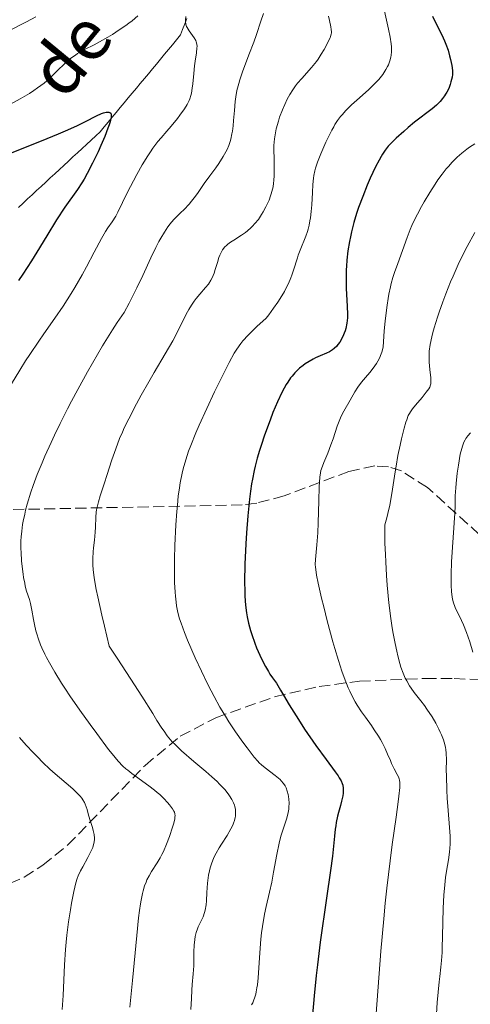
# Model space of a CAD drawing. Units: metres. Extents: x 668282 to 671740, y 4753629 to 4756027.
# Drawn here: x 668623 to 668694, y 4753912 to 4754066 of the extents above; entities that cross this region are included whole.
import ezdxf

# ---------------------------------------------------------------- set-up
doc = ezdxf.new("R2010")
doc.units = ezdxf.units.M
doc.header["$MEASUREMENT"] = 0
doc.linetypes.add('DGN Style 3', pattern=[2.435891, 1.739922, -0.695969])
for name, color, linetype, lineweight in [('Barranco lineal', 142, 'DGN Style 3', 13), ('Curva de nivel directora', 30, 'Continuous', 30), ('Curva de nivel intermedia', 30, 'Continuous', 0), ('Texto de arroyo-regatas y barrancos', 142, 'Continuous', 0), ('Zona arbolada', 92, 'DGN Style 3', 0)]:
    doc.layers.add(name, color=color, linetype=linetype, lineweight=lineweight)
doc.styles.add('Style-Arial', font='arial.ttf')

msp = doc.modelspace()

# ---------------------------------------------------------------- linework, layer by layer
at = {"layer": 'Barranco lineal', "color": 142, "linetype": 'DGN Style 3', "lineweight": 13}
msp.add_polyline3d([(668622.95, 4754036.78, 1070.45), (668623.66, 4754037.44, 1070.45), (668624.37, 4754038.1, 1070.56), (668625.08, 4754038.76, 1070.8), (668625.79, 4754039.41, 1071.05), (668626.5, 4754040.07, 1071.33), (668627.21, 4754040.73, 1071.54), (668627.92, 4754041.39, 1071.74), (668628.63, 4754042.04, 1072.04), (668629.34, 4754042.7, 1072.19), (668630.05, 4754043.36, 1072.31), (668630.76, 4754044.02, 1072.56), (668631.47, 4754044.68, 1072.9), (668632.18, 4754045.33, 1073.24), (668632.89, 4754045.99, 1073.49), (668633.6, 4754046.65, 1073.61), (668634.31, 4754047.31, 1073.84), (668635.02, 4754047.96, 1074.01), (668635.73, 4754048.62, 1074.21), (668636.36, 4754049.38, 1074.47), (668636.98, 4754050.14, 1074.65), (668637.61, 4754050.89, 1074.86), (668638.24, 4754051.65, 1075.2), (668638.87, 4754052.41, 1075.45), (668639.49, 4754053.17, 1075.73), (668640.12, 4754053.92, 1076.01), (668640.75, 4754054.68, 1076.26), (668641.38, 4754055.44, 1076.45), (668642, 4754056.19, 1076.58), (668642.63, 4754056.95, 1076.78), (668643.26, 4754057.71, 1077.02), (668643.89, 4754058.47, 1077.25), (668644.51, 4754059.22, 1077.49), (668645.14, 4754059.98, 1077.69), (668645.77, 4754060.74, 1077.93), (668646.4, 4754061.5, 1078.16), (668647.02, 4754062.25, 1078.45), (668647.65, 4754063.01, 1078.88), (668648.28, 4754063.77, 1079.41), (668648.61, 4754064.63, 1079.77), (668648.94, 4754065.5, 1080), (668649.28, 4754066.36, 1080.23)], dxfattribs=at)
at = {"layer": 'Curva de nivel directora', "color": 30, "linetype": 'Continuous', "lineweight": 30, "flags": 128}
for points, elevation in [([(668687.67, 4754066.73), (668688.14, 4754065.73), (668689.13, 4754063.79), (668689.58, 4754062.83), (668689.78, 4754062.35), (668690.11, 4754061.39), (668690.36, 4754060.48), (668690.49, 4754059.93), (668690.68, 4754058.97), (668690.78, 4754058.2), (668690.79, 4754057.82), (668690.79, 4754057.6), (668690.73, 4754057.16), (668690.55, 4754056.41), (668690.43, 4754056), (668690.21, 4754055.4), (668689.94, 4754054.83), (668689.73, 4754054.48), (668689.57, 4754054.25), (668689.24, 4754053.8), (668688.86, 4754053.34), (668688.64, 4754053.12), (668688.28, 4754052.76), (668687.63, 4754052.2), (668684.89, 4754050.1), (668683.86, 4754049.26), (668683.19, 4754048.68), (668682, 4754047.6), (668681.13, 4754046.74), (668680.77, 4754046.34), (668680.3, 4754045.73), (668679.88, 4754045.11)], 1100), ([(668620.39, 4754044.77), (668626.57, 4754047.2), (668629.2, 4754048.28), (668630.31, 4754048.75), (668632.1, 4754049.56), (668633.43, 4754050.2), (668635.14, 4754051.09), (668635.93, 4754051.46), (668636.25, 4754051.58), (668636.65, 4754051.69), (668636.82, 4754051.71), (668637.1, 4754051.69), (668637.24, 4754051.63), (668637.37, 4754051.51), (668637.44, 4754051.32), (668637.45, 4754051.05), (668637.43, 4754050.87), (668637.35, 4754050.43), (668637.28, 4754050.17), (668637.13, 4754049.7), (668636.94, 4754049.16), (668636.44, 4754047.89), (668635.83, 4754046.47), (668635.39, 4754045.5), (668634.54, 4754043.69), (668633.7, 4754042.07), (668633.2, 4754041.18), (668632.86, 4754040.64), (668632.16, 4754039.59), (668630.2, 4754036.81), (668628.92, 4754034.84), (668627.38, 4754032.33), (668625.81, 4754029.76), (668624.97, 4754028.41), (668623.64, 4754026.35), (668622.95, 4754025.33)], 1075), ([(668679.88, 4754045.11), (668679.67, 4754044.76), (668679.34, 4754044.18), (668678.79, 4754043.12), (668677.95, 4754041.33), (668677.48, 4754040.27), (668676.77, 4754038.5), (668676.12, 4754036.75), (668675.82, 4754035.83), (668675.38, 4754034.4), (668675, 4754032.93), (668674.84, 4754032.19), (668674.69, 4754031.44), (668674.46, 4754029.96), (668674.3, 4754028.51), (668674.23, 4754027.58), (668674.19, 4754026.98), (668674.16, 4754025.84), (668674.16, 4754025.25), (668674.19, 4754024.13), (668674.36, 4754021.25), (668674.39, 4754020.06), (668674.37, 4754019.49), (668674.29, 4754018.65), (668674.13, 4754017.84), (668674.02, 4754017.45), (668673.89, 4754017.07), (668673.79, 4754016.83), (668673.57, 4754016.35), (668673.18, 4754015.7), (668672.89, 4754015.32), (668672.7, 4754015.08), (668672.29, 4754014.68), (668672.06, 4754014.49), (668671.6, 4754014.19), (668671.13, 4754013.96), (668670.13, 4754013.55), (668669.39, 4754013.22), (668669, 4754013.02), (668668.4, 4754012.67), (668667.78, 4754012.27), (668667.47, 4754012.04), (668666.9, 4754011.59), (668666.61, 4754011.33), (668666.17, 4754010.89), (668665.73, 4754010.37), (668665.5, 4754010.08), (668665.05, 4754009.44), (668664.82, 4754009.08), (668664.48, 4754008.48), (668664.13, 4754007.81), (668663.43, 4754006.32), (668662.74, 4754004.65), (668662.29, 4754003.48), (668661.42, 4754001.1), (668660.89, 4753999.53), (668660.64, 4753998.74), (668660.29, 4753997.53), (668659.96, 4753996.27), (668659.81, 4753995.61), (668659.52, 4753994.23), (668659.39, 4753993.5), (668659.21, 4753992.34), (668659.05, 4753991.12), (668658.79, 4753988.51), (668658.59, 4753985.83), (668658.49, 4753984.09), (668658.36, 4753980.92), (668658.31, 4753978.15), (668658.32, 4753976.71), (668658.35, 4753975.9), (668658.44, 4753974.5), (668658.58, 4753973.29), (668658.68, 4753972.68), (668658.9, 4753971.7), (668659.23, 4753970.56), (668659.44, 4753969.9), (668659.9, 4753968.56), (668660.18, 4753967.83), (668660.67, 4753966.68), (668661.24, 4753965.49), (668661.56, 4753964.9), (668662.02, 4753964.11), (668662.27, 4753963.72), (668662.67, 4753963.15), (668663.31, 4753962.33), (668663.92, 4753961.21), (668664.36, 4753960.44), (668665.28, 4753958.9), (668666.72, 4753956.6), (668667.68, 4753955.13), (668669.46, 4753952.54), (668671.03, 4753950.36), (668672.46, 4753948.45), (668672.93, 4753947.79), (668673.11, 4753947.5), (668673.4, 4753947), (668673.58, 4753946.58), (668673.65, 4753946.32), (668673.73, 4753945.85), (668673.73, 4753945.36)], 1100), ([(668673.73, 4753945.36), (668673.71, 4753945.1), (668673.64, 4753944.65), (668673.46, 4753943.82), (668673.27, 4753943.14), (668672.99, 4753942.05), (668672.84, 4753941.46), (668672.64, 4753940.5), (668672.55, 4753939.99), (668672.48, 4753939.47), (668672.35, 4753938.33), (668672.02, 4753935.22), (668671.74, 4753932.99), (668671.12, 4753928.63), (668670.14, 4753921.74), (668669.69, 4753918.24), (668669.49, 4753916.55), (668669.17, 4753913.34), (668668.92, 4753910.37)], 1100)]:
    msp.add_lwpolyline(points, dxfattribs=dict(at, elevation=elevation))
at = {"layer": 'Curva de nivel intermedia', "color": 30, "linetype": 'Continuous', "lineweight": 0, "flags": 128}
for points, elevation in [([(668680.15, 4754067.52), (668680.81, 4754064.66), (668681.06, 4754063.4), (668681.22, 4754062.36), (668681.26, 4754061.91), (668681.28, 4754061.63), (668681.27, 4754061.11), (668681.22, 4754060.63), (668681.17, 4754060.32), (668681.01, 4754059.73), (668680.78, 4754059.12), (668680.63, 4754058.81), (668680.37, 4754058.34), (668679.89, 4754057.6), (668679.28, 4754056.82), (668678.92, 4754056.42), (668678.53, 4754056.01), (668677.66, 4754055.18), (668675.85, 4754053.55), (668675.04, 4754052.82), (668674.09, 4754051.88), (668673.6, 4754051.34), (668673.32, 4754051), (668672.85, 4754050.37), (668672.43, 4754049.74), (668672.23, 4754049.41), (668671.92, 4754048.85), (668671.41, 4754047.83), (668671.02, 4754046.99), (668670.22, 4754045.14), (668669.7, 4754043.86), (668669.38, 4754042.92), (668669.26, 4754042.48), (668669.12, 4754041.76), (668669.06, 4754041.35), (668668.98, 4754040.36), (668668.91, 4754039.11), (668668.8, 4754037.16), (668668.71, 4754036.15), (668668.59, 4754035.16), (668668.52, 4754034.69), (668668.39, 4754034.01), (668668.23, 4754033.38), (668668.12, 4754032.99), (668667.86, 4754032.25), (668666.97, 4754030.1), (668666.69, 4754029.32), (668666.55, 4754028.9), (668665.97, 4754026.95), (668665.71, 4754026.18), (668665.55, 4754025.76), (668665.16, 4754024.87), (668664.93, 4754024.39), (668664.52, 4754023.63), (668663.87, 4754022.52), (668663.48, 4754021.93), (668662.83, 4754020.99), (668662.07, 4754019.98), (668661.65, 4754019.45), (668660.22, 4754018.13), (668659.63, 4754017.56), (668658.87, 4754016.8), (668658.05, 4754015.89), (668657.7, 4754015.45), (668657.07, 4754014.57), (668656.68, 4754013.94), (668655.88, 4754012.48), (668655.19, 4754011.13), (668653.61, 4754007.91), (668652.38, 4754005.29), (668651.22, 4754002.71), (668650.7, 4754001.5), (668649.89, 4753999.53), (668649.54, 4753998.61), (668649.09, 4753997.25)], 1095), ([(668661.26, 4754067.11), (668660.86, 4754065.92), (668660.17, 4754063.85), (668659.74, 4754062.64)], 1085), ([(668611.39, 4754060.62), (668612.01, 4754060.73), (668612.62, 4754060.86), (668613.83, 4754061.17), (668615.01, 4754061.56), (668615.8, 4754061.85), (668617.38, 4754062.5), (668619.04, 4754063.23), (668619.94, 4754063.66), (668621.45, 4754064.4), (668624.19, 4754065.82), (668625.64, 4754066.6)], 1085), ([(668621.59, 4754052.86), (668623.21, 4754053.75), (668624.69, 4754054.63), (668625.35, 4754055.06), (668625.95, 4754055.47), (668626.95, 4754056.24), (668627.78, 4754056.97), (668629.14, 4754058.31), (668630.03, 4754059.16), (668630.48, 4754059.56), (668631.16, 4754060.12), (668631.85, 4754060.63), (668632.2, 4754060.86), (668632.54, 4754061.07), (668633.25, 4754061.47), (668634.77, 4754062.24), (668635.64, 4754062.69), (668636.94, 4754063.44), (668637.63, 4754063.86), (668638.68, 4754064.55), (668639.71, 4754065.27), (668640.21, 4754065.63), (668640.7, 4754066), (668641.63, 4754066.76)], 1080), ([(668649.13, 4754066.66), (668649.08, 4754066.08), (668649.08, 4754065.83), (668649.13, 4754065.47), (668649.23, 4754065.12), (668649.31, 4754064.95), (668649.64, 4754064.41), (668650.17, 4754063.69), (668650.41, 4754063.34), (668650.66, 4754062.9), (668650.75, 4754062.69), (668650.84, 4754062.34)], 1080), ([(668671.41, 4754066.73), (668671.56, 4754066.01), (668671.78, 4754065.04), (668671.85, 4754064.61), (668671.88, 4754064.28), (668671.87, 4754064.12), (668671.85, 4754063.89), (668671.75, 4754063.53), (668671.67, 4754063.32), (668671.44, 4754062.83), (668671, 4754061.98), (668670.73, 4754061.5), (668670.27, 4754060.75), (668669.78, 4754060), (668669.53, 4754059.64), (668669.27, 4754059.3), (668668.76, 4754058.67), (668667.24, 4754056.98), (668666.59, 4754056.21), (668666.28, 4754055.8), (668665.82, 4754055.16), (668665.39, 4754054.46), (668665.18, 4754054.1), (668664.97, 4754053.71), (668664.58, 4754052.9), (668664.21, 4754052.05), (668663.77, 4754050.88), (668663.58, 4754050.28), (668663.25, 4754049.08), (668663.13, 4754048.47), (668662.98, 4754047.51), (668662.89, 4754046.49), (668662.88, 4754045.96), (668662.9, 4754044.22), (668662.94, 4754042.59), (668662.93, 4754041.78), (668662.88, 4754040.98), (668662.84, 4754040.59), (668662.75, 4754040.02), (668662.67, 4754039.65), (668662.48, 4754038.92), (668662.37, 4754038.57), (668662.12, 4754037.9), (668661.84, 4754037.26), (668661.64, 4754036.85), (668661.22, 4754036.07), (668660.97, 4754035.67), (668660.45, 4754034.91), (668659.91, 4754034.24)], 1090), ([(668659.74, 4754062.64), (668658.99, 4754060.68), (668657.97, 4754058.01), (668657.55, 4754056.77), (668657.38, 4754056.19), (668657.11, 4754055.1), (668656.92, 4754054.07), (668656.83, 4754053.38), (668656.7, 4754051.95), (668656.59, 4754050.39), (668656.51, 4754049.57), (668656.4, 4754048.73), (668656.33, 4754048.31), (668656.14, 4754047.48), (668656.02, 4754047.07), (668655.82, 4754046.46), (668655.57, 4754045.86), (668655.38, 4754045.47), (668654.96, 4754044.72), (668654.26, 4754043.64), (668653.78, 4754042.96), (668652.85, 4754041.72), (668651.98, 4754040.5), (668651.05, 4754039.13), (668650.63, 4754038.54), (668650.02, 4754037.75), (668649.63, 4754037.27), (668648.86, 4754036.44), (668648.3, 4754035.92), (668647.6, 4754035.27), (668647.27, 4754034.94), (668646.85, 4754034.46), (668646.64, 4754034.2), (668646.31, 4754033.74), (668645.76, 4754032.91), (668645.2, 4754031.97), (668644.89, 4754031.42), (668644.4, 4754030.5), (668643.62, 4754028.88), (668642.38, 4754026.11), (668641.48, 4754024.2), (668640.25, 4754021.78), (668639.48, 4754020.34), (668638.39, 4754018.75), (668637.64, 4754017.59), (668636.09, 4754015.09), (668635.3, 4754013.77), (668633.73, 4754011.04), (668632.21, 4754008.28), (668631.24, 4754006.45), (668630.62, 4754005.25), (668629.46, 4754002.95), (668628.57, 4754001.13), (668628.04, 4753999.98), (668627.07, 4753997.83), (668626.64, 4753996.82), (668625.89, 4753994.95), (668625.26, 4753993.25), (668624.9, 4753992.2), (668624.32, 4753990.31), (668624.06, 4753989.36), (668623.92, 4753988.76), (668623.68, 4753987.64), (668623.59, 4753987.12), (668623.46, 4753986.12), (668623.37, 4753985.19), (668623.34, 4753984.59), (668623.34, 4753983.41), (668623.36, 4753982.74), (668623.43, 4753981.43), (668623.56, 4753980.16), (668623.66, 4753979.37), (668623.74, 4753978.87), (668623.92, 4753977.96), (668624.02, 4753977.51), (668624.23, 4753976.71), (668624.66, 4753975.39), (668624.84, 4753974.76), (668625.06, 4753973.73), (668625.31, 4753972.26), (668625.44, 4753971.51), (668625.67, 4753970.52), (668625.81, 4753970.01), (668626.07, 4753969.19), (668626.42, 4753968.3), (668626.62, 4753967.81), (668627.07, 4753966.86), (668627.33, 4753966.33), (668627.78, 4753965.48), (668628.62, 4753964.01), (668629.68, 4753962.3), (668630.31, 4753961.34), (668631, 4753960.3), (668632.54, 4753958.08), (668634.15, 4753955.83), (668635.2, 4753954.4), (668637.05, 4753951.94), (668637.61, 4753951.23), (668638.54, 4753950.12), (668639.28, 4753949.33), (668639.74, 4753948.91)], 1085), ([(668650.84, 4754062.34), (668650.87, 4754061.95), (668650.86, 4754061.73), (668650.78, 4754060.96), (668650.57, 4754059.68), (668650.47, 4754058.94), (668650.34, 4754057.74), (668650.19, 4754056.14), (668650.12, 4754055.43), (668650, 4754054.64), (668649.92, 4754054.29), (668649.74, 4754053.77), (668649.63, 4754053.5), (668649.32, 4754052.91), (668648.9, 4754052.22), (668648.19, 4754051.2), (668647.79, 4754050.67), (668646.83, 4754049.48), (668646.17, 4754048.71), (668645.24, 4754047.66), (668644.75, 4754047.07), (668643.98, 4754046.06), (668643.58, 4754045.47), (668643.16, 4754044.83), (668642.3, 4754043.43), (668641.45, 4754041.94), (668640.92, 4754040.95), (668639.99, 4754039.15), (668639.23, 4754037.57), (668638.51, 4754036.05), (668638.17, 4754035.43), (668637.58, 4754034.53), (668636.93, 4754033.59), (668636.56, 4754033), (668635.92, 4754031.92), (668634.78, 4754029.77), (668633.57, 4754027.45), (668632.89, 4754026.2), (668631.78, 4754024.26), (668631.18, 4754023.28), (668629.92, 4754021.33), (668628.62, 4754019.42), (668626.93, 4754016.99), (668626.14, 4754015.85), (668624.71, 4754013.74), (668624.07, 4754012.75), (668623.16, 4754011.3), (668621.88, 4754009.15)], 1080), ([(668694.28, 4754046.75), (668693.45, 4754046.2), (668693.05, 4754045.9), (668692.28, 4754045.29), (668691.55, 4754044.64), (668691.08, 4754044.18), (668690.77, 4754043.86), (668690.17, 4754043.19), (668689.83, 4754042.8), (668689.18, 4754041.96), (668688.53, 4754041.07), (668688.1, 4754040.44), (668687.24, 4754039.11), (668686.37, 4754037.66), (668685.94, 4754036.91), (668685.32, 4754035.74), (668684.73, 4754034.54), (668684.46, 4754033.94), (668684.2, 4754033.32), (668683.72, 4754032.08), (668682.27, 4754028), (668681.76, 4754026.59), (668681.5, 4754025.78), (668681.24, 4754024.85), (668681.11, 4754024.34), (668680.86, 4754023.19), (668680.74, 4754022.54), (668680.57, 4754021.48), (668680.36, 4754019.86), (668680.26, 4754018.95), (668680.13, 4754017.47), (668679.96, 4754014.92), (668679.75, 4754014.11), (668679.57, 4754013.61), (668679.44, 4754013.3), (668679.15, 4754012.72), (668678.91, 4754012.32), (668678.41, 4754011.59), (668677.88, 4754010.94), (668677.19, 4754010.17), (668676.88, 4754009.8), (668676.56, 4754009.4), (668676, 4754008.62), (668675.55, 4754007.89), (668674.82, 4754006.58), (668673.81, 4754004.87), (668673.47, 4754004.21), (668673.31, 4754003.83), (668672.8, 4754002.52), (668672.13, 4754000.55), (668671.79, 4753999.59), (668671.29, 4753998.3), (668670.69, 4753996.87), (668670.46, 4753996.29), (668670.23, 4753995.59), (668670.15, 4753995.22), (668670.06, 4753994.54), (668669.96, 4753993.06), (668669.9, 4753990.84), (668669.81, 4753987.41), (668669.74, 4753985.84), (668669.62, 4753983.98), (668669.39, 4753981.64), (668669.36, 4753980.89), (668669.38, 4753980.47), (668669.47, 4753979.7), (668669.56, 4753979.21), (668669.81, 4753977.95), (668670.34, 4753975.61), (668670.67, 4753974.23), (668671.21, 4753972.04), (668672.09, 4753968.76), (668672.39, 4753967.74), (668672.96, 4753965.86), (668673.51, 4753964.2), (668673.86, 4753963.21), (668674.51, 4753961.55), (668674.73, 4753961.04), (668675.16, 4753960.14), (668675.58, 4753959.36), (668675.88, 4753958.86), (668676.58, 4753957.84), (668677.2, 4753956.96), (668678.12, 4753955.68), (668678.58, 4753955.01), (668679.23, 4753954), (668679.53, 4753953.5), (668679.8, 4753953.01), (668680.27, 4753952.08), (668680.66, 4753951.21), (668681.09, 4753950.18), (668681.28, 4753949.73), (668681.69, 4753948.87), (668682.15, 4753947.99), (668682.34, 4753947.64)], 1105), ([(668659.91, 4754034.24), (668659.54, 4754033.82), (668659.28, 4754033.57), (668658.75, 4754033.1), (668658.44, 4754032.85), (668657.82, 4754032.41), (668656.62, 4754031.66), (668656.09, 4754031.31), (668655.67, 4754031), (668655.48, 4754030.84), (668655.22, 4754030.58), (668654.87, 4754030.14), (668654.67, 4754029.8), (668654.57, 4754029.6), (668654.43, 4754029.29), (668654.3, 4754028.94), (668654.05, 4754028.16), (668653.71, 4754027.05), (668653.53, 4754026.5), (668653.21, 4754025.73), (668653.03, 4754025.38), (668652.64, 4754024.77), (668652.21, 4754024.22), (668651.3, 4754023.22), (668650.71, 4754022.5), (668650.42, 4754022.12), (668649.99, 4754021.5), (668649.57, 4754020.8), (668649.36, 4754020.42), (668648.71, 4754019.15), (668647.7, 4754017.09), (668647.06, 4754015.88), (668645.9, 4754013.85), (668644.17, 4754010.93), (668643.31, 4754009.47), (668642.12, 4754007.37), (668641.41, 4754006.05), (668640.18, 4754003.66), (668639.5, 4754002.25), (668639.2, 4754001.58), (668638.77, 4754000.58), (668638.16, 4753999), (668637.57, 4753997.24), (668636.79, 4753994.8), (668636.42, 4753993.65), (668635.73, 4753991.61), (668635.45, 4753990.71), (668635.23, 4753989.86), (668635.15, 4753989.46), (668635.09, 4753989.06), (668635.03, 4753988.27), (668634.99, 4753986.73), (668634.95, 4753985.94), (668634.82, 4753984.7), (668634.67, 4753983.51), (668634.61, 4753982.86), (668634.55, 4753981.83), (668634.55, 4753981.16), (668634.56, 4753980.77), (668634.62, 4753980.1), (668634.8, 4753978.79), (668635.12, 4753976.97), (668635.36, 4753975.83), (668635.99, 4753972.96), (668636.39, 4753971.21), (668637.13, 4753968.11), (668638.4, 4753966.21), (668640.54, 4753962.93), (668642.23, 4753960.27), (668643.93, 4753957.54), (668644.59, 4753956.47), (668645.36, 4753955.28), (668645.71, 4753954.77), (668646.22, 4753954.08), (668646.73, 4753953.44), (668647, 4753953.13), (668647.43, 4753952.68), (668648.44, 4753951.72), (668650.37, 4753950.06), (668652.26, 4753948.46), (668653.17, 4753947.66), (668654.01, 4753946.89), (668654.39, 4753946.52), (668654.9, 4753945.99), (668655.21, 4753945.65), (668655.72, 4753945), (668655.94, 4753944.69), (668656.3, 4753944.11), (668656.57, 4753943.56), (668656.7, 4753943.21), (668656.76, 4753942.98), (668656.86, 4753942.54), (668656.9, 4753942.18), (668656.9, 4753941.94), (668656.87, 4753941.48), (668656.84, 4753941.26), (668656.74, 4753940.81), (668656.59, 4753940.37), (668656.46, 4753940.08), (668656.17, 4753939.48), (668655.56, 4753938.45)], 1090), ([(668694.28, 4754032.84), (668693.11, 4754030.67), (668692.54, 4754029.55), (668691.7, 4754027.82), (668690.9, 4754026.03), (668690.5, 4754025.11), (668689.75, 4754023.23), (668689.28, 4754021.99), (668688.7, 4754020.37), (668688.44, 4754019.59), (668687.93, 4754017.95), (668687.73, 4754017.2), (668687.56, 4754016.52), (668687.32, 4754015.31), (668687.18, 4754014.29), (668687.15, 4754013.68), (668687.14, 4754013.29), (668687.16, 4754012.57), (668687.26, 4754011.43), (668687.41, 4754010.12), (668687.44, 4754009.6), (668687.42, 4754009.17), (668687.38, 4754008.99), (668687.25, 4754008.63), (668687.12, 4754008.39), (668686.71, 4754007.84), (668686.04, 4754007.04), (668685.02, 4754005.82), (668684.57, 4754005.24), (668684.24, 4754004.77), (668684.1, 4754004.54), (668683.9, 4754004.18), (668683.64, 4754003.54), (668683.51, 4754003.16), (668683.24, 4754002.22), (668682.83, 4754000.54), (668682.61, 4753999.55), (668682.28, 4753997.94), (668681.98, 4753996.25), (668681.84, 4753995.4), (668681.33, 4753992), (668680.99, 4753990.17), (668680.7, 4753988.86), (668680.52, 4753988.17), (668680.21, 4753987.07), (668680.25, 4753984.22), (668680.31, 4753982.44), (668680.36, 4753981.31), (668680.48, 4753979.16), (668680.59, 4753977.65), (668680.85, 4753974.88), (668681.15, 4753972.44), (668681.37, 4753970.99), (668681.52, 4753970.1), (668681.82, 4753968.49), (668682.08, 4753967.31), (668682.25, 4753966.6), (668682.59, 4753965.36), (668682.75, 4753964.81), (668683.09, 4753963.87), (668683.42, 4753963.09), (668683.64, 4753962.65), (668684.07, 4753961.88), (668684.32, 4753961.5), (668684.81, 4753960.82), (668685.85, 4753959.54), (668686.41, 4753958.81), (668686.8, 4753958.26), (668687.61, 4753957.02), (668688.18, 4753956.05), (668688.68, 4753955.1), (668688.9, 4753954.65), (668689.09, 4753954.22), (668689.39, 4753953.43), (668689.6, 4753952.7), (668689.69, 4753952.23), (668689.74, 4753951.93), (668689.8, 4753951.33), (668689.85, 4753950.29), (668689.84, 4753948.71), (668689.85, 4753947.78), (668689.92, 4753945.57), (668689.99, 4753944.32), (668690.13, 4753942.37), (668690.35, 4753939.69), (668690.42, 4753938.38)], 1110), ([(668693.61, 4754001.51), (668693.21, 4754001.02), (668692.91, 4754000.6), (668692.77, 4754000.37), (668692.59, 4754000.01), (668692.35, 4753999.39), (668692.24, 4753999.02), (668692.02, 4753998.14), (668691.72, 4753996.43), (668691.54, 4753995.17), (668691.36, 4753993.57), (668691.3, 4753992.87), (668691.24, 4753991.63), (668691.22, 4753990.01), (668691.17, 4753988.89), (668690.66, 4753981.32), (668690.58, 4753979.29), (668690.58, 4753978.22), (668690.59, 4753977.62), (668690.65, 4753976.62), (668690.73, 4753975.81), (668690.8, 4753975.45), (668690.94, 4753974.9), (668691.15, 4753974.33), (668691.29, 4753974.01), (668691.63, 4753973.3), (668692.2, 4753972.13), (668692.52, 4753971.43), (668693.01, 4753970.22), (668693.26, 4753969.53), (668693.5, 4753968.78), (668693.99, 4753967.14)], 1115), ([(668649.09, 4753997.25), (668648.7, 4753995.87), (668648.54, 4753995.16), (668648.24, 4753993.66), (668648.11, 4753992.86), (668647.94, 4753991.56), (668647.79, 4753990.15), (668647.7, 4753989.16), (668647.55, 4753987.08), (668647.4, 4753983.87), (668647.35, 4753981.78), (668647.34, 4753979.22), (668647.36, 4753978.07), (668647.43, 4753976.57), (668647.48, 4753975.91), (668647.58, 4753974.99), (668647.66, 4753974.43), (668647.87, 4753973.37), (668648.14, 4753972.36), (668648.37, 4753971.68), (668648.91, 4753970.23), (668649.4, 4753969.01), (668650.58, 4753966.29), (668651.56, 4753964.16), (668652.56, 4753962.09), (668653.05, 4753961.12), (668653.53, 4753960.22), (668654.44, 4753958.57), (668655.3, 4753957.12), (668655.85, 4753956.25), (668656.9, 4753954.67), (668658.02, 4753953.09), (668658.7, 4753952.18), (668659.82, 4753950.74), (668660.36, 4753950.09), (668660.59, 4753949.84), (668660.93, 4753949.51), (668661.5, 4753949.04), (668663.09, 4753947.87), (668663.61, 4753947.45), (668663.84, 4753947.24), (668664.04, 4753947.03), (668664.38, 4753946.61), (668664.64, 4753946.21), (668664.78, 4753945.94), (668664.98, 4753945.4), (668665.13, 4753944.86), (668665.18, 4753944.59), (668665.24, 4753944.17), (668665.27, 4753943.52), (668665.24, 4753942.91), (668665.2, 4753942.59), (668665.11, 4753942.06), (668664.88, 4753941.16), (668664.54, 4753940.09), (668664.18, 4753938.96), (668663.99, 4753938.33), (668663.72, 4753937.28), (668663.35, 4753935.47), (668662.84, 4753932.7), (668662.54, 4753931.18), (668662.18, 4753929.59), (668661.67, 4753927.33), (668661.42, 4753926.13), (668661.1, 4753924.24), (668660.96, 4753923.24), (668660.85, 4753922.21), (668660.67, 4753920.11), (668660.41, 4753916.19), (668660.3, 4753915.1), (668660.24, 4753914.62), (668660.13, 4753913.98), (668660.04, 4753913.61), (668659.86, 4753912.98), (668659.77, 4753912.72), (668659.57, 4753912.28), (668659.37, 4753911.93)], 1095), ([(668623.11, 4753953.79), (668624.16, 4753952.6), (668625.25, 4753951.43)], 1080), ([(668625.25, 4753951.43), (668625.85, 4753950.8), (668626.81, 4753949.85), (668627.82, 4753948.89), (668628.34, 4753948.42), (668631.43, 4753945.78), (668632.25, 4753945), (668632.58, 4753944.63), (668632.86, 4753944.28), (668633.02, 4753944.05), (668633.27, 4753943.6), (668633.38, 4753943.38), (668633.54, 4753942.96), (668633.67, 4753942.53), (668633.9, 4753941.66), (668634.22, 4753940.63), (668634.51, 4753939.7), (668634.64, 4753939.25), (668634.78, 4753938.62), (668634.83, 4753938.04), (668634.82, 4753937.76), (668634.75, 4753937.22), (668634.65, 4753936.85), (668634.56, 4753936.59), (668634.33, 4753936.04), (668633.8, 4753935.01), (668633, 4753933.57), (668632.65, 4753932.91), (668632.28, 4753932.13), (668632.12, 4753931.74), (668631.91, 4753931.06), (668631.59, 4753929.68), (668631.24, 4753927.89), (668631.06, 4753926.8), (668630.78, 4753924.96), (668630.53, 4753922.88), (668630.42, 4753921.77), (668630.32, 4753920.62), (668630.16, 4753918.22), (668629.92, 4753913.42), (668629.79, 4753911.2)], 1080), ([(668639.74, 4753948.91), (668640.04, 4753948.66), (668640.67, 4753948.17), (668643.34, 4753946.24), (668644.24, 4753945.55), (668644.65, 4753945.21), (668645.03, 4753944.87), (668645.7, 4753944.24), (668646.25, 4753943.64), (668646.55, 4753943.28), (668647.02, 4753942.64), (668647.24, 4753942.28), (668647.32, 4753942.11), (668647.4, 4753941.84), (668647.43, 4753941.54), (668647.42, 4753941.38), (668647.39, 4753941.09), (668647.22, 4753940.37), (668647.04, 4753939.75), (668646.55, 4753938.29), (668646.09, 4753937.11), (668645.6, 4753935.98), (668645.35, 4753935.46), (668645.11, 4753934.98), (668644.64, 4753934.16), (668643.77, 4753932.8), (668643.37, 4753932.16), (668643.04, 4753931.53), (668642.89, 4753931.18), (668642.66, 4753930.57), (668642.45, 4753929.82), (668642.34, 4753929.38), (668642.14, 4753928.36), (668642.04, 4753927.76), (668641.89, 4753926.74), (668641.74, 4753925.58), (668641.44, 4753922.81), (668640.77, 4753915.74), (668640.35, 4753911.58)], 1085), ([(668682.34, 4753947.64), (668682.47, 4753947.33), (668682.52, 4753947.14), (668682.56, 4753946.78), (668682.57, 4753946.28), (668682.55, 4753945.95), (668682.43, 4753944.62), (668682.31, 4753943.71), (668681.98, 4753941.33), (668681.38, 4753937.06), (668681.04, 4753934.51), (668680.53, 4753930.22), (668680.28, 4753927.89), (668680.05, 4753925.44), (668679.62, 4753920.36), (668678.85, 4753910.62)], 1105), ([(668655.56, 4753938.45), (668654.7, 4753937.12), (668654.31, 4753936.51), (668653.85, 4753935.7), (668653.6, 4753935.2), (668653.46, 4753934.87), (668653.19, 4753934.17), (668652.94, 4753933.38), (668652.82, 4753932.95), (668652.66, 4753932.23), (668652.53, 4753931.42), (668652.48, 4753930.98), (668652.39, 4753929.55), (668652.32, 4753928.24), (668652.27, 4753927.62), (668652.14, 4753926.77), (668652.05, 4753926.4), (668651.83, 4753925.75), (668651.56, 4753925.18), (668651.2, 4753924.49), (668651.03, 4753924.14), (668650.92, 4753923.86), (668650.73, 4753923.27), (668650.58, 4753922.64), (668650.51, 4753922.2), (668650.41, 4753921.31), (668650.38, 4753920.27), (668650.36, 4753918.81), (668650.34, 4753918.04), (668650.25, 4753916.82), (668650.1, 4753915.12), (668650.03, 4753914.25), (668649.98, 4753912.95), (668649.91, 4753911.2)], 1090), ([(668690.42, 4753938.38), (668690.42, 4753937.09), (668690.39, 4753936.46), (668690.34, 4753935.85), (668690.17, 4753934.63), (668689.87, 4753932.87), (668689.73, 4753931.87), (668689.54, 4753930.14), (668689.46, 4753929.16), (668689.36, 4753927.03), (668689.26, 4753922.72), (668689.21, 4753920.9), (668689.18, 4753920.15), (668689.09, 4753918.9), (668688.98, 4753917.84), (668688.81, 4753916.41), (668688.72, 4753915.56), (668688.41, 4753912.3), (668688.28, 4753910.52)], 1110)]:
    msp.add_lwpolyline(points, dxfattribs=dict(at, elevation=elevation))
at = {"layer": 'Zona arbolada', "color": 92, "linetype": 'DGN Style 3', "lineweight": 0}
for points in [[(668678.64, 4753996.3, 1121.23), (668674.59, 4753995.45, 1118.99), (668664.5, 4753991.62, 1112.12), (668660.19, 4753990.49, 1109.63), (668657.93, 4753990.21, 1108.59), (668617.62, 4753989.39, 1093.19)], [(668694.99, 4753985.58, 1128.56), (668686.88, 4753992.95, 1124.99), (668682.82, 4753995.52, 1123.16), (668680.78, 4753996.19, 1122.23), (668678.64, 4753996.3, 1121.23)], [(668619.35, 4753929.92, 1092.43), (668623.84, 4753931.96, 1094.17), (668626.76, 4753933.81, 1095.13), (668630.63, 4753936.94, 1096.35), (668642.74, 4753949.43, 1099.96), (668648.25, 4753953.99, 1101.59), (668653.79, 4753956.9, 1103.25), (668663, 4753960.16, 1106.01), (668669.94, 4753961.79, 1108.63), (668676.27, 4753962.62, 1112), (668686.56, 4753963.04, 1119.11), (668691.07, 4753963.06, 1122.4), (668695.02, 4753962.82, 1125.75)]]:
    msp.add_polyline3d(points, dxfattribs=at)

# ---------------------------------------------------------------- texts
at = {"layer": 'Texto de arroyo-regatas y barrancos', "color": 142, "linetype": 'Continuous', "lineweight": 0, "style": 'Style-Arial'}
msp.add_text('de', height=8, rotation=50.46872, dxfattribs=at).set_placement((668630.05, 4754053.36, 1077.8873))

doc.saveas('drawing.dxf')
